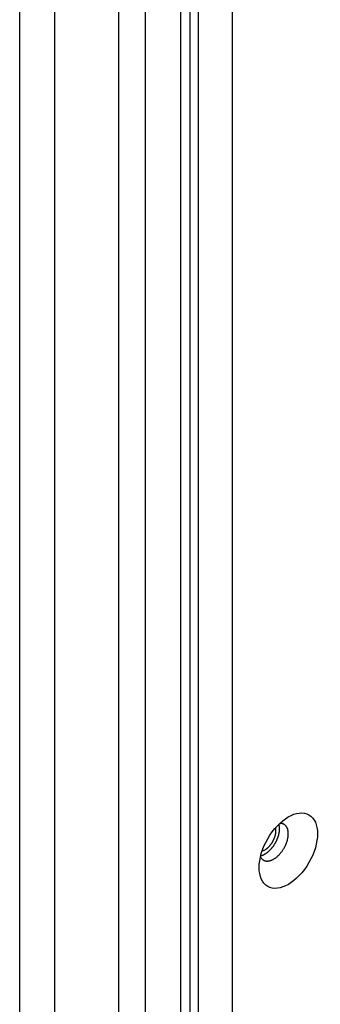
# Model space of a CAD drawing. Extents: x 16 to 415, y 5 to 292.
# Drawn here: x 365 to 371, y 104 to 123 of the extents above; entities that cross this region are included whole.
import ezdxf

# ---------------------------------------------------------------- set-up
doc = ezdxf.new("R2010")
doc.units = 0
doc.header["$MEASUREMENT"] = 0
doc.layers.get('0').update_dxf_attribs({"linetype": 'CONTINUOUS'})

msp = doc.modelspace()

# ---------------------------------------------------------------- linework, layer by layer
at = {"color": 160, "linetype": 'Continuous'}
for p, q in [((367.634, 80.881), (367.634, 149.087)), ((368.313, 149.087), (368.313, 80.881))]:
    msp.add_line(p, q, dxfattribs=at)
at = {"color": 6, "linetype": 'Continuous'}
for p, q in [((367.118, 80.967), (367.118, 148.357)), ((365.195, 80.249), (365.195, 147.638)), ((365.873, 147.638), (365.873, 80.249))]:
    msp.add_line(p, q, dxfattribs=at)
at = {"color": 1, "linetype": 'Continuous'}
for p, q in [((368.497, 132.776), (368.497, 97.503)), ((368.666, 99.365), (368.666, 130.718)), ((369.317, 130.718), (369.317, 99.365)), ((370.239, 107.543), (370.254, 107.544)), ((369.87, 106.916), (369.883, 106.92))]:
    msp.add_line(p, q, dxfattribs=at)
at = {"color": 30, "linetype": 'Continuous'}
msp.add_line((370.158, 107.459), (370.16, 107.45), dxfattribs=at)
for centre, radius, start, end in [((369.963, 107.406), 0.202, 9.6317, 12.4446), ((369.956, 107.405), 0.21, 6.8692, 9.6316), ((369.941, 107.403), 0.224, 4.4349, 7.0639), ((369.922, 107.401), 0.243, 2.0733, 4.5304), ((369.905, 107.399), 0.26, 359.9273, 2.2468), ((369.887, 107.399), 0.279, 357.7752, 359.9677), ((369.87, 107.399), 0.296, 355.8632, 357.9429), ((369.644, 107.455), 0.53, 329.1757, 330.4637), ((369.644, 107.455), 0.53, 330.4371, 331.7011), ((369.648, 107.452), 0.526, 331.8053, 333.0583), ((369.651, 107.451), 0.522, 333.0222, 334.2573), ((369.657, 107.448), 0.515, 334.3109, 335.5359), ((369.656, 107.448), 0.516, 335.5541, 336.7481), ((369.677, 107.439), 0.493, 336.7481, 337.9703), ((369.696, 107.432), 0.473, 337.9156, 339.1631), ((369.698, 107.43), 0.47, 339.2289, 340.4811), ((369.715, 107.425), 0.453, 340.384, 341.7044), ((369.728, 107.421), 0.44, 341.6667, 343.0425), ((369.74, 107.417), 0.427, 343.0446, 344.4737), ((369.751, 107.415), 0.416, 344.3563, 345.8359), ((369.768, 107.411), 0.399, 345.8317, 347.3833), ((369.782, 107.409), 0.384, 347.2587, 348.8768), ((369.8, 107.405), 0.366, 348.8552, 350.554), ((369.815, 107.403), 0.35, 350.4816, 352.2586), ((369.834, 107.401), 0.332, 352.2272, 354.0999), ((369.851, 107.4), 0.315, 353.9179, 355.8853), ((369.759, 107.431), 0.445, 288.0788, 291.0414), ((369.858, 107.193), 0.187, 288.9292, 294.4247), ((369.836, 107.241), 0.24, 294.583, 297.4997), ((369.556, 107.695), 0.774, 300.3665, 301.1124), ((369.788, 107.311), 0.325, 301.046, 303.0295), ((369.816, 107.276), 0.281, 302.1146, 304.5814), ((369.776, 107.332), 0.349, 304.7773, 306.7612), ((369.743, 107.371), 0.4, 307.1565, 308.8922), ((369.746, 107.368), 0.396, 308.9123, 310.6988), ((369.74, 107.374), 0.404, 310.7094, 312.4816), ((369.721, 107.394), 0.431, 312.5879, 314.2637), ((369.708, 107.407), 0.451, 314.2907, 315.9012), ((369.697, 107.416), 0.465, 316.0327, 317.6009), ((369.688, 107.425), 0.477, 317.5753, 319.1054), ((369.676, 107.434), 0.492, 319.2339, 320.7166), ((369.668, 107.44), 0.502, 320.7078, 322.1559), ((369.66, 107.446), 0.512, 322.2247, 323.6356), ((369.655, 107.45), 0.518, 323.637, 325.0216), ((369.649, 107.453), 0.525, 325.1083, 326.4602), ((369.647, 107.454), 0.527, 326.4615, 327.7927), ((369.644, 107.456), 0.531, 327.8557, 329.1593)]:
    msp.add_arc(centre, radius, start, end, dxfattribs=at)
at = {"color": 1, "linetype": 'Continuous'}
for centre, radius, start, end in [((369.66, 107.39), 0.581, 10.8001, 13.8186), ((370.002, 107.446), 0.235, 7.2649, 13.0322), ((369.73, 107.452), 0.507, 351.1455, 352.8235), ((369.719, 107.452), 0.518, 352.9482, 354.5776), ((369.933, 107.438), 0.303, 4.1397, 7.1227), ((369.79, 107.442), 0.446, 354.9575, 356.8658), ((368.986, 107.438), 1.25, 0.4268, 1.0112), ((369.815, 107.443), 0.421, 358.552, 0.4741), ((369.884, 107.436), 0.351, 357.0979, 359.5507), ((370.25, 107.378), 0.166, 83.8483, 88.6388), ((370.249, 107.381), 0.163, 78.7685, 83.6318), ((370.25, 107.388), 0.156, 73.5601, 78.5904), ((370.252, 107.399), 0.145, 67.6496, 73.0653), ((370.254, 107.405), 0.138, 61.8529, 67.5264), ((370.255, 107.408), 0.136, 55.793, 61.6084), ((370.255, 107.407), 0.136, 49.9837, 55.8482), ((370.253, 107.406), 0.138, 44.0136, 49.8771), ((370.249, 107.401), 0.144, 38.5105, 44.2564), ((370.243, 107.396), 0.153, 32.9989, 38.5615), ((370.233, 107.388), 0.165, 28.0863, 33.3899), ((370.221, 107.381), 0.179, 23.2236, 28.2402), ((370.205, 107.373), 0.197, 18.905, 23.6034), ((370.186, 107.365), 0.217, 14.7179, 19.0969), ((370.164, 107.358), 0.24, 11.0579, 15.1229), ((370.139, 107.352), 0.266, 7.4726, 11.2364), ((370.113, 107.347), 0.293, 4.3052, 7.7935), ((369.563, 107.502), 0.681, 331.7475, 333.0711), ((369.565, 107.501), 0.679, 333.0682, 334.3673), ((369.573, 107.498), 0.671, 334.356, 335.6423), ((369.578, 107.496), 0.666, 335.6262, 336.8919), ((369.588, 107.492), 0.654, 336.8736, 338.132), ((369.585, 107.493), 0.658, 338.1501, 339.3783), ((369.599, 107.487), 0.643, 339.3819, 340.638), ((369.604, 107.485), 0.637, 340.6937, 341.9806), ((369.6, 107.486), 0.641, 342.0286, 343.3246), ((369.629, 107.476), 0.611, 343.3959, 344.7671), ((369.648, 107.471), 0.591, 344.8066, 346.2333), ((369.662, 107.466), 0.576, 346.3067, 347.7795), ((369.686, 107.46), 0.552, 347.8957, 349.439), ((369.723, 107.453), 0.514, 349.5113, 351.1722), ((369.829, 107.369), 0.579, 341.586, 343.4005), ((369.852, 107.363), 0.556, 343.264, 345.1835), ((369.876, 107.358), 0.53, 345.1061, 347.1326), ((369.9, 107.353), 0.506, 347.0153, 349.1478), ((369.931, 107.348), 0.475, 349.0485, 351.329), ((369.96, 107.345), 0.446, 351.1505, 353.5761), ((369.992, 107.342), 0.414, 353.5103, 356.1118), ((370.083, 107.344), 0.323, 1.2566, 4.484), ((370.022, 107.342), 0.384, 355.843, 358.6254), ((370.054, 107.342), 0.352, 358.5311, 1.531), ((369.694, 107.378), 0.501, 309.9801, 311.93), ((369.677, 107.398), 0.527, 311.8748, 313.7471), ((369.661, 107.415), 0.55, 313.6773, 315.4808), ((369.645, 107.432), 0.574, 315.4582, 317.1954), ((369.63, 107.447), 0.595, 317.0868, 318.7678), ((369.615, 107.46), 0.615, 318.7931, 320.4177), ((369.603, 107.471), 0.631, 320.3292, 321.9084), ((369.59, 107.481), 0.647, 321.9203, 323.4517), ((369.582, 107.488), 0.658, 323.3772, 324.8723), ((369.572, 107.495), 0.67, 324.8632, 326.3176), ((369.568, 107.498), 0.675, 326.2875, 327.7134), ((369.562, 107.502), 0.682, 327.7239, 329.1154), ((369.562, 107.503), 0.683, 329.026, 330.3954), ((369.559, 107.504), 0.686, 330.4317, 331.7714), ((369.724, 107.41), 0.692, 323.025, 324.8315), ((369.712, 107.417), 0.706, 324.9336, 326.6842), ((369.711, 107.418), 0.707, 326.6855, 328.4052), ((369.707, 107.419), 0.711, 328.5085, 330.1866), ((369.71, 107.417), 0.708, 330.1718, 331.8227), ((369.709, 107.416), 0.708, 331.922, 333.5317), ((369.726, 107.408), 0.69, 333.5052, 335.1124), ((369.729, 107.406), 0.686, 335.1802, 336.7459), ((369.76, 107.393), 0.653, 336.7326, 338.3365), ((369.793, 107.38), 0.616, 338.3291, 339.9989), ((369.801, 107.378), 0.608, 339.8921, 341.5878), ((370.141, 107.06), 0.322, 210.7969, 215.4513), ((369.979, 106.935), 0.117, 211.5482, 221.2769), ((369.817, 107.155), 0.244, 285.6274, 288.8082), ((369.983, 106.936), 0.121, 220.6359, 226.7055), ((369.81, 107.178), 0.269, 288.6749, 291.6617), ((370.075, 107.068), 0.28, 231.5284, 233.6028), ((369.989, 106.951), 0.135, 233.2483, 238.0568), ((369.801, 107.203), 0.295, 291.5026, 294.311), ((369.982, 106.931), 0.116, 235.9575, 242.0348), ((369.793, 107.222), 0.316, 294.2161, 296.9129), ((369.99, 106.947), 0.133, 242.2273, 247.5193), ((369.783, 107.244), 0.34, 296.7915, 299.3623), ((369.994, 106.961), 0.147, 248.0909, 252.9475), ((369.77, 107.267), 0.367, 299.276, 301.7219), ((369.994, 106.961), 0.147, 253.123, 258.1604), ((369.757, 107.291), 0.394, 301.572, 303.8984), ((369.996, 106.969), 0.156, 257.9757, 262.9315), ((369.742, 107.313), 0.42, 303.8544, 306.0779), ((369.997, 106.983), 0.17, 263.2924, 268.0046), ((369.727, 107.336), 0.447, 305.9734, 308.098), ((369.997, 107.001), 0.188, 268.2096, 272.6567), ((369.71, 107.357), 0.475, 308.031, 310.0643), ((369.995, 107.019), 0.205, 272.9679, 277.2164), ((369.991, 107.04), 0.227, 277.3977, 281.3963), ((369.985, 107.064), 0.252, 281.7237, 285.4936), ((369.976, 107.092), 0.28, 285.6843, 289.2137), ((369.965, 107.119), 0.31, 289.5129, 292.8364), ((369.951, 107.149), 0.343, 293.0022, 296.1194), ((369.935, 107.179), 0.377, 296.3687, 299.3057), ((369.916, 107.209), 0.413, 299.4671, 302.2336), ((369.896, 107.239), 0.449, 302.4521, 305.0676), ((369.875, 107.268), 0.484, 305.1655, 307.6449), ((369.851, 107.295), 0.521, 307.8463, 310.2011), ((369.83, 107.32), 0.553, 310.2705, 312.5186), ((369.806, 107.342), 0.586, 312.6899, 314.8363), ((369.786, 107.361), 0.613, 314.9034, 316.9678), ((369.765, 107.379), 0.641, 317.0644, 319.0458), ((369.75, 107.392), 0.66, 319.1185, 321.0382), ((369.733, 107.403), 0.681, 321.1576, 323.0103)]:
    msp.add_arc(centre, radius, start, end, dxfattribs=at)
msp.add_ellipse((370.406, 107.015), major_axis=(-0.4, -0.693), ratio=0.57735, start_param=0, end_param=6.283185, dxfattribs=at)

doc.saveas('drawing.dxf')
